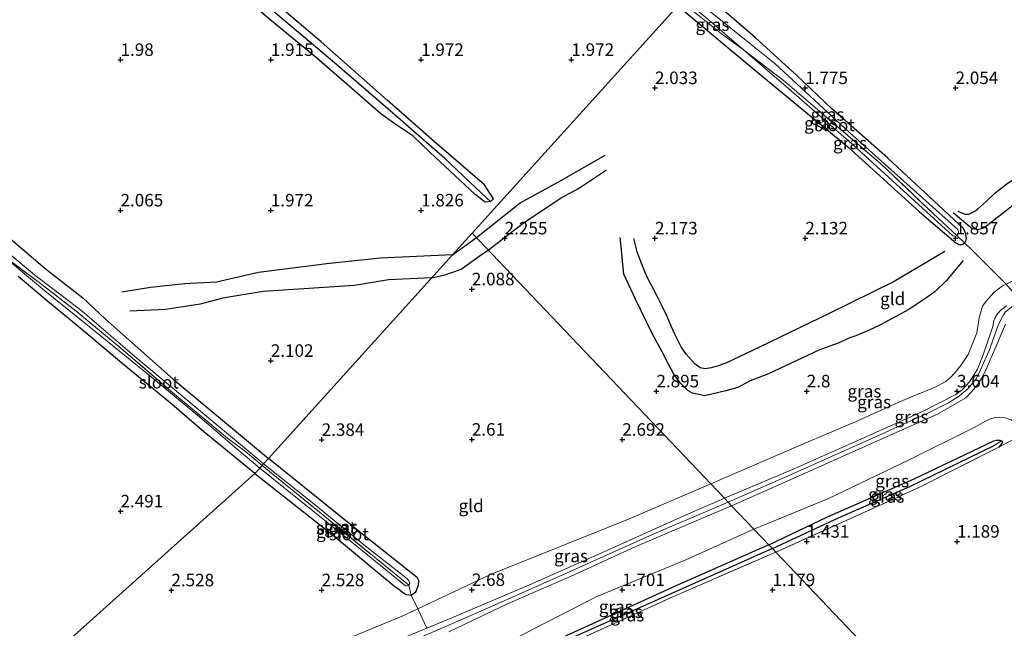
# Model space of a CAD drawing. Units: metres. Extents: x 129992 to 140008, y 437500 to 443752.
# Drawn here: x 130397 to 130593, y 442603 to 442724 of the extents above; entities that cross this region are included whole.
import ezdxf
from ezdxf.enums import TextEntityAlignment as Align

# ---------------------------------------------------------------- set-up
doc = ezdxf.new("R2010")
doc.units = ezdxf.units.M
doc.linetypes.add('IE-TERREINAFSCHEIDING', pattern=[10, 8, -2])
doc.layers.get('0').update_dxf_attribs({"lineweight": 25})
for name, color, linetype in [('B-ME-GW-GRONDWERKLIJN-L-B1', 10, 'Continuous'), ('B-ME-GW-HOOGTEPUNT-S-B1', 10, 'Continuous'), ('B-ME-GW-INSTEEKWATERGANG-L-B1', 10, 'Continuous'), ('B-ME-GW-WATERGANG-GREPPEL-L-B1', 10, 'Continuous'), ('B-ME-OG-BREUK-L-B1', 10, 'Continuous')]:
    doc.layers.add(name, color=color, linetype=linetype)
for name, color, linetype, lineweight in [('B-ME-GW-KRUINLIJN-L-B1', 93, 'Continuous', 18), ('B-ME-GW-TEENLIJN-L-B1', 93, 'Continuous', 18), ('B-ME-IE-GRASLAND-GV-B6', 93, 'Continuous', 18), ('B-ME-IE-GRONDWERKLIJN-GROND_INGERICHT-GV-B6', 253, 'Continuous', 18), ('B-ME-IE-HULPGEOMETRIE-L-B1', 53, 'Continuous', 18), ('B-ME-IE-TERREINAFSCHEIDING-RASTERHEKWERK-L-B1', 8, 'IE-TERREINAFSCHEIDING', 18), ('B-ME-OG-WATER-GV-B6', 153, 'Continuous', 18)]:
    doc.layers.add(name, color=color, linetype=linetype, lineweight=lineweight)
doc.styles.add('NLCS-ISO', font='NLCS-ISO.TTF')

# ---------------------------------------------------------------- blocks, each defined once
blk = doc.blocks.new('hoogtepunt')
for p, q in [((-0.5, 0), (0.5, 0)), ((0, 0.5), (0, -0.5))]:
    blk.add_line(p, q)

msp = doc.modelspace()

# ---------------------------------------------------------------- linework, layer by layer
at = {"layer": 'B-ME-GW-GRONDWERKLIJN-L-B1'}
for points in [[(130582.862, 442685.745, 2.198), (130586.626, 442682.577, 2.579), (130587.841, 442682.399, 2.751), (130588.951, 442682.709, 2.759), (130600.129, 442691.455, 2.755), (130612.828, 442698.367, 2.886), (130624.599, 442704.831, 2.886), (130638.284, 442712.382, 2.94), (130649.794, 442719.354, 2.87), (130656.467, 442723.347, 2.845), (130657.651, 442724.157, 2.845), (130658.577, 442725.105, 2.845), (130658.92, 442726.138, 2.845), (130658.207, 442727.113, 2.829), (130654.19, 442729.39, 2.653), (130647.713, 442733.114, 2.423), (130642.282, 442736.848, 2.48), (130636.979, 442741.26, 2.517)], [(130490.05, 442678.288, 2.158), (130496.984, 442683.641, 2.202), (130504.426, 442688.639, 2.136), (130508.069, 442690.577, 2.128), (130513.628, 442694.271, 2.001)], [(130584.808, 442676.169, 2.345), (130581.454, 442672.136, 2.505), (130579.177, 442669.944, 2.686), (130577.383, 442668.65, 2.743), (130574.001, 442666.382, 2.763), (130568.349, 442663.355, 2.768), (130565.947, 442662.203, 2.768), (130563.415, 442661.181, 2.768), (130562.227, 442660.726, 2.78), (130559.904, 442659.662, 2.821), (130555.991, 442658.313, 2.8), (130545.985, 442653.587, 2.829), (130542.337, 442652.188, 2.792), (130539.874, 442650.85, 2.78), (130537.455, 442650.195, 2.776), (130533.256, 442649.175, 2.751), (130530.789, 442649.734, 2.747), (130529.871, 442650.217, 2.714), (130528.37, 442651.783, 2.702), (130527.076, 442653.491, 2.702), (130526.077, 442655.341, 2.706), (130524.686, 442658.11, 2.727), (130522.726, 442661.607, 2.722), (130519.451, 442668.492, 2.653), (130517.101, 442673.439, 2.653), (130516.895, 442675.394, 2.546), (130516.635, 442678.34, 2.501), (130516.359, 442680.787, 2.325)], [(130478.744, 442672.727, 2.242), (130481.333, 442673.327, 2.191), (130482.773, 442673.768, 2.191), (130484.628, 442674.441, 2.187), (130488.191, 442677.051, 2.166), (130490.05, 442678.288, 2.158)], [(130478.744, 442672.727, 2.242), (130478.704, 442672.718, 2.243), (130470.132, 442672.312, 2.195), (130463.348, 442671.212, 2.199), (130445.072, 442669.975, 2.106), (130437.05, 442668.705, 1.988), (130432.53, 442667.504, 2.013), (130425.617, 442666.434, 2.158), (130418.461, 442666.056, 2.167)]]:
    msp.add_polyline3d(points, dxfattribs=at)
at = {"layer": 'B-ME-GW-INSTEEKWATERGANG-L-B1'}
msp.add_line((130490.496, 442687.983, 1.77), (130489.419, 442687.805, 1.79), dxfattribs=at)
for points in [[(130489.419, 442687.805, 1.79), (130487.414, 442689.395, 1.814), (130478.375, 442697.783, 1.855), (130474.952, 442701.075, 1.842), (130471.39, 442703.468, 1.834), (130468.578, 442705.486, 1.875), (130462.829, 442710.516, 1.907), (130455.325, 442716.954, 1.879), (130446.419, 442724.258, 1.847), (130437.818, 442731.647, 1.818), (130430.858, 442737.827, 1.794), (130423.834, 442743.679, 1.802), (130415.508, 442751.003, 1.741), (130405.833, 442759.498, 1.672), (130397.491, 442766.762, 1.68), (130388.851, 442773.99, 1.624), (130381.676, 442779.732, 1.612), (130374.617, 442785.795, 1.575), (130363.923, 442795.103, 1.563), (130353.716, 442803.993, 1.518), (130348.634, 442809.339, 1.51), (130347.348, 442810.762, 1.458), (130347.968, 442811.277, 1.462)], [(130490.496, 442687.983, 1.77), (130491.059, 442688.508, 1.826), (130489.263, 442691.284, 1.826), (130479.27, 442699.88, 1.851), (130469.857, 442708.19, 1.842), (130456.704, 442719.848, 1.83), (130450.175, 442725.353, 1.802), (130435.311, 442738.069, 1.741), (130423.866, 442748.095, 1.676), (130413.28, 442756.889, 1.636), (130401.228, 442767.408, 1.66), (130390.193, 442777.036, 1.551), (130378.555, 442786.796, 1.498), (130368.407, 442795.9, 1.522), (130358.25, 442804.732, 1.51), (130352.474, 442809.541, 1.527), (130350.115, 442811.229, 1.51), (130348.521, 442811.736, 1.466), (130347.968, 442811.277, 1.462)], [(130584.371, 442679.343, 2.058), (130584.793, 442679.478, 2.083), (130585.088, 442679.73, 2.083), (130585.248, 442679.868, 2.083), (130585.427, 442680.221, 2.087), (130585.492, 442680.651, 2.111), (130585.322, 442681.673, 2.132), (130584.924, 442682.61, 2.132), (130579.988, 442687.17, 2.017), (130569.811, 442696.642, 2.009), (130558.559, 442706.495, 2.029), (130551.535, 442713.162, 2.099), (130543.29, 442720.668, 2.087), (130531.463, 442730.967, 2.083)], [(130527.86, 442726.994, 2.015), (130542.717, 442714.667, 2.046), (130561.79, 442698.886, 2.025), (130576.084, 442685.912, 1.984), (130583.395, 442679.712, 2.038), (130583.948, 442679.402, 2.05), (130584.371, 442679.343, 2.058)], [(130393.781, 442681.258, 2.094), (130401.52, 442674.666, 2.134), (130409.087, 442668.765, 1.976), (130413.532, 442664.565, 2.037), (130418.984, 442659.789, 2.053), (130427.138, 442652.535, 1.948), (130439.365, 442642.338, 2.13), (130446.163, 442636.681, 2.231)], [(130443.458, 442633.695, 2.067), (130440.205, 442636.308, 2.142), (130433.228, 442641.997, 2.325), (130426.953, 442647.479, 2.179), (130416.865, 442655.721, 2.005), (130409.729, 442661.749, 2.037), (130402.044, 442668.09, 1.98), (130396.176, 442672.967, 1.851)], [(130546.023, 442619.457, 1.328), (130557.72, 442625.062, 1.439), (130575.044, 442632.604, 1.451), (130590.927, 442640.172, 1.488), (130591.447, 442640.317, 1.5), (130592.151, 442640.339, 1.504), (130592.481, 442640.202, 1.504)], [(130592.481, 442640.202, 1.504), (130592.688, 442639.859, 1.504), (130591.921, 442638.951, 1.431)], [(130474.667, 442609.399, 2.067), (130475.563, 442610.039, 2.01), (130476.08, 442611.382, 1.993), (130476.144, 442612.293, 1.989), (130475.929, 442612.866, 1.985), (130465.007, 442621.535, 1.919), (130446.163, 442636.681, 2.231)], [(130443.458, 442633.695, 2.067), (130458.778, 442621.544, 2.043), (130471.413, 442611.139, 2.055), (130472.127, 442610.632, 2.039), (130472.926, 442609.998, 2.051), (130473.654, 442609.528, 2.063), (130474.667, 442609.399, 2.067)], [(130546.023, 442619.457, 1.328), (130527.948, 442611.451, 1.34), (130506.47, 442601.669, 1.368), (130488.401, 442593.342, 1.484), (130488.169, 442592.73, 1.483)]]:
    msp.add_polyline3d(points, dxfattribs=at)
at = {"layer": 'B-ME-GW-KRUINLIJN-L-B1'}
for points in [[(130705.789, 442724.987, 3.723), (130686.28, 442715.158, 3.756), (130675.596, 442709.474, 3.748), (130661.946, 442702.645, 3.772), (130637.514, 442690.14, 3.768), (130622.893, 442682.617, 3.744), (130603.515, 442672.619, 3.719), (130596.343, 442668.007, 3.694), (130594.826, 442667.165, 3.854), (130593.305, 442665.942, 3.842), (130592.811, 442665.243, 3.826), (130591.869, 442663.394, 3.78), (130590.014, 442658.261, 3.735), (130588.36, 442654.501, 3.785), (130587.417, 442652.593, 3.78), (130585.829, 442650.612, 3.789), (130584.092, 442649.2, 3.785), (130581.884, 442647.799, 3.756), (130577.879, 442645.764, 3.756), (130566.623, 442640.64, 3.703), (130550.474, 442633.477, 3.694), (130537.91, 442627.984, 3.549)], [(130537.161, 442628.772, 3.638), (130550.768, 442634.476, 3.657), (130565.612, 442641.063, 3.698), (130576.852, 442646.121, 3.83), (130583.348, 442649.415, 3.809), (130584.648, 442650.394, 3.789), (130586.111, 442651.985, 3.735), (130587.678, 442654.498, 3.735), (130588.835, 442657.383, 3.715), (130589.86, 442660.46, 3.723), (130590.722, 442663.044, 3.739), (130590.958, 442664.177, 3.785), (130591.165, 442664.714, 3.78), (130591.701, 442665.552, 3.78), (130592.383, 442666.292, 3.78), (130593.458, 442667.169, 3.772)], [(130593.299, 442663.465, 3.928), (130591.394, 442659.102, 3.867), (130590.444, 442656.836, 3.821), (130589.406, 442654.454, 3.821), (130588.428, 442652.583, 3.813), (130587.603, 442651.322, 3.813), (130586.466, 442649.99, 3.813), (130585.342, 442648.763, 3.813), (130579.726, 442645.52, 3.748), (130567.897, 442640.241, 3.711), (130551.5, 442632.964, 3.715), (130538.614, 442627.245, 3.534)], [(130352.834, 442545.622, 3.7), (130359.981, 442548.587, 3.708), (130369.482, 442552.084, 3.761), (130383.626, 442558.198, 3.782), (130402.292, 442565.783, 3.687), (130422.767, 442574.759, 3.638), (130443.508, 442587.677, 3.704), (130449.705, 442591.152, 3.675), (130456.617, 442594.26, 3.683), (130463.801, 442597.076, 3.712), (130470.872, 442599.966, 3.7), (130477.782, 442602.809, 3.705), (130481.953, 442604.525, 3.708), (130498.251, 442611.435, 3.638), (130512.246, 442617.653, 3.605), (130528.941, 442625.161, 3.65), (130537.161, 442628.772, 3.638)], [(130353.558, 442544.841, 3.66), (130363.271, 442548.411, 3.675), (130376.993, 442554.084, 3.72), (130391.926, 442560.262, 3.72), (130406.138, 442566.267, 3.7), (130422.387, 442573.098, 3.634), (130425.05, 442574.675, 3.634), (130427.119, 442576.099, 3.634), (130430.575, 442578.224, 3.691), (130440.364, 442584.481, 3.691), (130444.37, 442587.095, 3.691), (130447.747, 442588.901, 3.691), (130453.964, 442591.789, 3.667), (130458.204, 442593.676, 3.658), (130464.149, 442595.839, 3.683), (130471.086, 442598.655, 3.724), (130478.275, 442601.721, 3.708), (130489.649, 442606.661, 3.663), (130508.286, 442614.964, 3.617), (130523.564, 442621.808, 3.617), (130537.91, 442627.984, 3.549)], [(130538.614, 442627.245, 3.534), (130534.665, 442625.544, 3.539), (130519.517, 442619.138, 3.547), (130507.19, 442613.462, 3.502), (130493.905, 442607.674, 3.63), (130482.135, 442602.111, 3.617)]]:
    msp.add_polyline3d(points, dxfattribs=at)
at = {"layer": 'B-ME-GW-TEENLIJN-L-B1'}
for points in [[(130534.452, 442631.62, 2.992), (130551.537, 442639.008, 3.096), (130563.916, 442644.247, 3.161), (130571.993, 442647.945, 3.19), (130575.301, 442649.326, 3.251), (130578.424, 442650.586, 3.321), (130580.015, 442651.286, 3.362), (130581.224, 442651.998, 3.362), (130582.241, 442652.798, 3.379), (130583.186, 442653.762, 3.395), (130584.387, 442655.247, 3.395), (130585.83, 442657.438, 3.325), (130587.543, 442661.775, 3.108), (130588.046, 442664.727, 3.018), (130588.699, 442667.048, 3.014), (130589.404, 442668.072, 3.014), (130590.971, 442669.827, 3.087), (130592.699, 442671.142, 3.067), (130593.401, 442671.442, 3.067)], [(130543.065, 442622.566, 1.843), (130557.788, 442628.641, 1.853), (130573.899, 442636.329, 1.812), (130586.997, 442642.839, 1.693), (130589.908, 442644.427, 1.722), (130591.212, 442644.867, 1.738), (130592.008, 442644.904, 1.775), (130593.233, 442644.764, 1.787)], [(130349.361, 442549.367, 2.62), (130356.127, 442551.849, 2.622), (130370.371, 442557.209, 2.721), (130381.139, 442562.403, 2.676), (130393.09, 442567.183, 2.692), (130406.446, 442572.722, 2.742), (130418.567, 442578.875, 2.742), (130429.206, 442584.554, 2.746), (130441.21, 442591.767, 2.812), (130455.435, 442598.009, 2.791), (130472.874, 442605.221, 2.853), (130475.958, 442606.669, 2.849), (130490.493, 442613.492, 2.828), (130518.019, 442624.595, 3.025), (130534.452, 442631.62, 2.992)], [(130463.496, 442588.51, 1.229), (130466.879, 442590.327, 1.348), (130471.063, 442592.01, 1.558), (130472.374, 442592.764, 1.841), (130473.257, 442592.487, 1.841), (130474.046, 442591.837, 1.833), (130475.132, 442590.55, 1.775), (130476.281, 442589.699, 1.69), (130476.848, 442589.279, 1.648), (130478.572, 442588.784, 1.553), (130480.081, 442589.016, 1.537), (130483.226, 442590.654, 1.512), (130484.033, 442591.226, 1.512), (130484.953, 442591.889, 1.499), (130486.814, 442594.028, 1.615), (130489.033, 442596.192, 1.763), (130490.577, 442597.671, 1.763), (130493.205, 442599.587, 1.763), (130501.622, 442603.924, 1.804), (130511.563, 442609.054, 1.862), (130529.489, 442616.459, 1.878), (130543.065, 442622.566, 1.843)]]:
    msp.add_polyline3d(points, dxfattribs=at)
at = {"layer": 'B-ME-GW-WATERGANG-GREPPEL-L-B1'}
for points in [[(130489.76, 442688.642, 1.652), (130481.384, 442696.537, 1.628), (130470.989, 442705.629, 1.616), (130459.328, 442715.67, 1.527), (130447.996, 442725.244, 1.437), (130435.733, 442735.821, 1.385), (130424.367, 442745.577, 1.381), (130412.191, 442756.093, 1.356), (130402.308, 442764.632, 1.348), (130389.518, 442775.579, 1.271), (130375.864, 442787.128, 1.227), (130362.093, 442799.039, 1.207), (130355.281, 442804.88, 1.17), (130350.416, 442808.927, 1.154)], [(130546.762, 442618.68, 0.978), (130560.067, 442624.897, 1.09), (130574.154, 442631.064, 1.066), (130590.869, 442639.231, 1.103)], [(130546.762, 442618.68, 0.978), (130520.211, 442606.89, 0.99), (130489.062, 442593.011, 0.986)]]:
    msp.add_polyline3d(points, dxfattribs=at)
at = {"layer": 'B-ME-IE-GRASLAND-GV-B6'}
for points in [[(130390.193, 442777.036, 1.551), (130401.228, 442767.408, 1.66), (130413.28, 442756.889, 1.636), (130423.866, 442748.095, 1.676), (130435.311, 442738.069, 1.741), (130450.175, 442725.353, 1.802), (130456.704, 442719.848, 1.83), (130469.857, 442708.19, 1.842), (130479.27, 442699.88, 1.851), (130489.263, 442691.284, 1.826), (130491.059, 442688.508, 1.826), (130490.496, 442687.983, 1.77), (130489.76, 442688.642, 1.652), (130481.384, 442696.537, 1.628), (130470.989, 442705.629, 1.616), (130459.328, 442715.67, 1.527), (130447.996, 442725.244, 1.437), (130435.733, 442735.821, 1.385), (130424.367, 442745.577, 1.381), (130412.191, 442756.093, 1.356), (130402.308, 442764.632, 1.348), (130389.518, 442775.579, 1.271)], [(130531.463, 442730.967, 2.083), (130543.29, 442720.668, 2.087), (130551.535, 442713.162, 2.099), (130558.559, 442706.495, 2.029), (130569.811, 442696.642, 2.009), (130579.988, 442687.17, 2.017), (130584.924, 442682.61, 2.132), (130585.322, 442681.673, 2.132), (130585.492, 442680.651, 2.111), (130585.427, 442680.221, 2.087), (130585.248, 442679.868, 2.083), (130585.088, 442679.73, 2.083), (130583.536, 442681.189, 1.714), (130583.652, 442681.265, 1.714), (130583.895, 442681.615, 1.714), (130583.909, 442681.972, 1.714), (130583.763, 442682.349, 1.714), (130562.207, 442701.686, 1.615), (130547.251, 442715.518, 1.431), (130530.035, 442729.416, 1.394), (130531.463, 442730.967, 2.083)], [(130528.61, 442727.821, 1.756), (130536.537, 442721.521, 1.578), (130540.962, 442718.251, 1.489), (130549.936, 442710.547, 1.525), (130563.074, 442699.052, 1.648), (130582.781, 442681.112, 1.714), (130583.285, 442681.025, 1.714), (130583.536, 442681.189, 1.714), (130585.088, 442679.73, 2.083), (130584.793, 442679.478, 2.083), (130584.371, 442679.343, 2.058), (130583.948, 442679.402, 2.05), (130583.395, 442679.712, 2.038), (130576.084, 442685.912, 1.984), (130561.79, 442698.886, 2.025), (130542.717, 442714.667, 2.046), (130527.86, 442726.994, 2.015), (130528.61, 442727.821, 1.756)], [(130529.025, 442728.28, 1.346), (130533.377, 442724.761, 1.459), (130540.962, 442718.251, 1.489), (130536.537, 442721.521, 1.578), (130528.61, 442727.821, 1.756), (130529.025, 442728.28, 1.346)], [(130447.996, 442725.244, 1.437), (130459.328, 442715.67, 1.527), (130470.989, 442705.629, 1.616), (130481.384, 442696.537, 1.628), (130489.76, 442688.642, 1.652), (130490.496, 442687.983, 1.77), (130489.419, 442687.805, 1.79), (130487.414, 442689.395, 1.814), (130478.375, 442697.783, 1.855), (130474.952, 442701.075, 1.842), (130471.39, 442703.468, 1.834), (130468.578, 442705.486, 1.875), (130462.829, 442710.516, 1.907), (130455.325, 442716.954, 1.879), (130446.419, 442724.258, 1.847)], [(130583.536, 442681.189, 1.714), (130583.285, 442681.025, 1.714), (130582.781, 442681.112, 1.714), (130563.074, 442699.052, 1.648), (130549.936, 442710.547, 1.525), (130540.962, 442718.251, 1.489), (130549.223, 442711.905, 1.529), (130568.405, 442695.459, 1.664), (130578.875, 442685.569, 1.701), (130583.536, 442681.189, 1.714)], [(130446.163, 442636.681, 2.231), (130445.194, 442635.611, 1.315), (130443.763, 442636.792, 1.275), (130430.69, 442647.748, 1.352), (130419.478, 442657.022, 1.271), (130408.946, 442666.102, 1.263), (130399.488, 442673.363, 1.292), (130388.095, 442682.762, 1.231)], [(130393.781, 442681.258, 2.094), (130401.52, 442674.666, 2.134), (130409.087, 442668.765, 1.976), (130413.532, 442664.565, 2.037), (130418.984, 442659.789, 2.053), (130427.138, 442652.535, 1.948), (130439.365, 442642.338, 2.13), (130446.163, 442636.681, 2.231)], [(130392.962, 442677.319, 1.283), (130401.516, 442670.12, 1.316), (130410.408, 442662.966, 1.332), (130422.409, 442653.219, 1.389), (130431.982, 442645.308, 1.478), (130439.855, 442638.586, 1.498), (130444.425, 442634.762, 1.532)], [(130444.425, 442634.762, 1.532), (130443.458, 442633.695, 2.067), (130440.205, 442636.308, 2.142), (130433.228, 442641.997, 2.325), (130426.953, 442647.479, 2.179), (130416.865, 442655.721, 2.005), (130409.729, 442661.749, 2.037), (130402.044, 442668.09, 1.98), (130396.176, 442672.967, 1.851)], [(130534.452, 442631.62, 2.992), (130551.537, 442639.008, 3.096), (130563.916, 442644.247, 3.161), (130571.993, 442647.945, 3.19), (130575.301, 442649.326, 3.251), (130578.424, 442650.586, 3.321), (130580.015, 442651.286, 3.362), (130581.224, 442651.998, 3.362), (130582.241, 442652.798, 3.379), (130583.186, 442653.762, 3.395), (130584.387, 442655.247, 3.395), (130585.83, 442657.438, 3.325), (130587.543, 442661.775, 3.108), (130588.046, 442664.727, 3.018), (130588.699, 442667.048, 3.014), (130589.404, 442668.072, 3.014), (130590.971, 442669.827, 3.087), (130592.699, 442671.142, 3.067), (130593.401, 442671.442, 3.067)], [(130593.458, 442667.169, 3.772), (130592.383, 442666.292, 3.78), (130591.701, 442665.552, 3.78), (130591.165, 442664.714, 3.78), (130590.958, 442664.177, 3.785), (130590.722, 442663.044, 3.739), (130589.86, 442660.46, 3.723), (130588.835, 442657.383, 3.715), (130587.678, 442654.498, 3.735), (130586.111, 442651.985, 3.735), (130584.648, 442650.394, 3.789), (130583.348, 442649.415, 3.809), (130576.852, 442646.121, 3.83), (130565.612, 442641.063, 3.698), (130550.768, 442634.476, 3.657), (130537.161, 442628.772, 3.638), (130534.452, 442631.62, 2.992)], [(130537.161, 442628.772, 3.638), (130550.768, 442634.476, 3.657), (130565.612, 442641.063, 3.698), (130576.852, 442646.121, 3.83), (130583.348, 442649.415, 3.809), (130584.648, 442650.394, 3.789), (130586.111, 442651.985, 3.735), (130587.678, 442654.498, 3.735), (130588.835, 442657.383, 3.715), (130589.86, 442660.46, 3.723), (130590.722, 442663.044, 3.739), (130590.958, 442664.177, 3.785), (130591.165, 442664.714, 3.78), (130591.701, 442665.552, 3.78), (130592.383, 442666.292, 3.78), (130593.458, 442667.169, 3.772)], [(130593.299, 442663.465, 3.928), (130591.394, 442659.102, 3.867), (130590.444, 442656.836, 3.821), (130589.406, 442654.454, 3.821), (130588.428, 442652.583, 3.813), (130587.603, 442651.322, 3.813), (130586.466, 442649.99, 3.813), (130585.342, 442648.763, 3.813), (130579.726, 442645.52, 3.748), (130567.897, 442640.241, 3.711), (130551.5, 442632.964, 3.715), (130538.614, 442627.245, 3.534), (130537.161, 442628.772, 3.638)], [(130538.614, 442627.245, 3.534), (130551.5, 442632.964, 3.715), (130567.897, 442640.241, 3.711), (130579.726, 442645.52, 3.748), (130585.342, 442648.763, 3.813), (130586.466, 442649.99, 3.813), (130587.603, 442651.322, 3.813), (130588.428, 442652.583, 3.813), (130589.406, 442654.454, 3.821), (130590.444, 442656.836, 3.821), (130591.394, 442659.102, 3.867), (130593.299, 442663.465, 3.928)], [(130593.233, 442644.764, 1.787), (130592.008, 442644.904, 1.775), (130591.212, 442644.867, 1.738), (130589.908, 442644.427, 1.722), (130586.997, 442642.839, 1.693), (130573.899, 442636.329, 1.812), (130557.788, 442628.641, 1.853), (130543.065, 442622.566, 1.843), (130538.614, 442627.245, 3.534)], [(130543.065, 442622.566, 1.843), (130557.788, 442628.641, 1.853), (130573.899, 442636.329, 1.812), (130586.997, 442642.839, 1.693), (130589.908, 442644.427, 1.722), (130591.212, 442644.867, 1.738), (130592.008, 442644.904, 1.775), (130593.233, 442644.764, 1.787), (130594.413, 442644.362, 1.787), (130595.891, 442643.257, 1.804), (130596.735, 442642.823, 1.812), (130597.404, 442642.453, 1.824), (130598.266, 442642.317, 1.75), (130597.238, 442641.712, 1.722), (130591.921, 442638.951, 1.431), (130592.688, 442639.859, 1.504), (130592.481, 442640.202, 1.504), (130592.151, 442640.339, 1.504), (130591.447, 442640.317, 1.5), (130590.927, 442640.172, 1.488), (130575.044, 442632.604, 1.451), (130557.72, 442625.062, 1.439), (130546.023, 442619.457, 1.328), (130543.065, 442622.566, 1.843)], [(130546.023, 442619.457, 1.328), (130557.72, 442625.062, 1.439), (130575.044, 442632.604, 1.451), (130590.927, 442640.172, 1.488), (130591.447, 442640.317, 1.5), (130592.151, 442640.339, 1.504), (130592.481, 442640.202, 1.504), (130590.869, 442639.231, 1.103), (130574.154, 442631.064, 1.066), (130560.067, 442624.897, 1.09), (130546.762, 442618.68, 0.978), (130546.023, 442619.457, 1.328)], [(130546.762, 442618.68, 0.978), (130560.067, 442624.897, 1.09), (130574.154, 442631.064, 1.066), (130590.869, 442639.231, 1.103), (130592.481, 442640.202, 1.504), (130592.688, 442639.859, 1.504), (130591.921, 442638.951, 1.431), (130576.012, 442630.887, 1.414), (130559.994, 442623.614, 1.357), (130547.423, 442617.985, 1.4), (130546.762, 442618.68, 0.978)], [(130445.194, 442635.611, 1.315), (130446.163, 442636.681, 2.231), (130465.007, 442621.535, 1.919), (130475.929, 442612.866, 1.985), (130476.144, 442612.293, 1.989), (130476.08, 442611.382, 1.993), (130475.563, 442610.039, 2.01), (130474.667, 442609.399, 2.067), (130474.169, 442611.417, 1.426), (130474.274, 442611.504, 1.426), (130474.37, 442611.754, 1.426), (130474.165, 442612.355, 1.422), (130473.71, 442612.785, 1.414), (130465.803, 442618.986, 1.241), (130454.577, 442628.139, 1.418), (130445.194, 442635.611, 1.315)], [(130443.458, 442633.695, 2.067), (130444.425, 442634.762, 1.532), (130463.503, 442619.382, 1.278), (130473.509, 442611.228, 1.426), (130473.941, 442611.227, 1.426), (130474.169, 442611.417, 1.426), (130474.667, 442609.399, 2.067), (130473.654, 442609.528, 2.063), (130472.926, 442609.998, 2.051), (130472.127, 442610.632, 2.039), (130471.413, 442611.139, 2.055), (130458.778, 442621.544, 2.043), (130443.458, 442633.695, 2.067)], [(130534.452, 442631.62, 2.992), (130537.161, 442628.772, 3.638), (130528.941, 442625.161, 3.65), (130512.246, 442617.653, 3.605), (130498.251, 442611.435, 3.638), (130481.953, 442604.525, 3.708), (130477.782, 442602.809, 3.705), (130475.958, 442606.669, 2.849), (130490.493, 442613.492, 2.828), (130518.019, 442624.595, 3.025), (130534.452, 442631.62, 2.992)], [(130470.872, 442599.966, 3.7), (130477.782, 442602.809, 3.705), (130481.953, 442604.525, 3.708), (130498.251, 442611.435, 3.638), (130512.246, 442617.653, 3.605), (130528.941, 442625.161, 3.65), (130537.161, 442628.772, 3.638), (130538.614, 442627.245, 3.534)], [(130482.135, 442602.111, 3.617), (130493.905, 442607.674, 3.63), (130507.19, 442613.462, 3.502), (130519.517, 442619.138, 3.547), (130534.665, 442625.544, 3.539), (130538.614, 442627.245, 3.534), (130543.065, 442622.566, 1.843), (130529.489, 442616.459, 1.878), (130511.563, 442609.054, 1.862), (130501.622, 442603.924, 1.804), (130493.205, 442599.587, 1.763)], [(130538.614, 442627.245, 3.534), (130534.665, 442625.544, 3.539), (130519.517, 442619.138, 3.547), (130507.19, 442613.462, 3.502), (130493.905, 442607.674, 3.63), (130482.135, 442602.111, 3.617)], [(130543.065, 442622.566, 1.843), (130546.023, 442619.457, 1.328), (130527.948, 442611.451, 1.34), (130506.47, 442601.669, 1.368), (130488.401, 442593.342, 1.484), (130488.169, 442592.73, 1.483), (130488.401, 442592.349, 1.484), (130488.61, 442592.147, 1.484), (130486.176, 442591.61, 1.541), (130484.953, 442591.889, 1.499), (130486.814, 442594.028, 1.615), (130489.033, 442596.192, 1.763), (130490.577, 442597.671, 1.763), (130493.205, 442599.587, 1.763), (130501.622, 442603.924, 1.804), (130511.563, 442609.054, 1.862), (130529.489, 442616.459, 1.878), (130543.065, 442622.566, 1.843)], [(130546.023, 442619.457, 1.328), (130546.762, 442618.68, 0.978), (130520.211, 442606.89, 0.99), (130489.062, 442593.011, 0.986), (130488.169, 442592.73, 1.483), (130488.401, 442593.342, 1.484), (130506.47, 442601.669, 1.368), (130527.948, 442611.451, 1.34), (130546.023, 442619.457, 1.328)], [(130546.762, 442618.68, 0.978), (130547.423, 442617.985, 1.4), (130526.429, 442608.862, 1.373), (130504.621, 442598.971, 1.41), (130488.61, 442592.147, 1.484), (130488.401, 442592.349, 1.484), (130488.169, 442592.73, 1.483), (130489.062, 442593.011, 0.986), (130520.211, 442606.89, 0.99), (130546.762, 442618.68, 0.978)], [(130455.435, 442598.009, 2.791), (130472.874, 442605.221, 2.853), (130475.958, 442606.669, 2.849), (130477.782, 442602.809, 3.705), (130470.872, 442599.966, 3.7)]]:
    msp.add_polyline3d(points, dxfattribs=at)
at = {"layer": 'B-ME-IE-GRONDWERKLIJN-GROND_INGERICHT-GV-B6'}
for points in [[(130702.466, 442726.33, 3.526), (130691.542, 442720.932, 3.321), (130682.632, 442716.236, 3.26), (130665.086, 442707.302, 3.161), (130645.432, 442697.323, 3.149), (130630.553, 442690.021, 3.124), (130619.023, 442684.146, 3.215), (130607.557, 442678.565, 3.161), (130595.637, 442672.517, 3.067), (130593.542, 442671.502, 3.067), (130593.401, 442671.442, 3.067), (130586.722, 442678.194, 2.423), (130585.088, 442679.73, 2.083), (130585.248, 442679.868, 2.083), (130585.427, 442680.221, 2.087), (130585.492, 442680.651, 2.111), (130585.322, 442681.673, 2.132), (130584.924, 442682.61, 2.132), (130579.988, 442687.17, 2.017), (130569.811, 442696.642, 2.009), (130558.559, 442706.495, 2.029), (130551.535, 442713.162, 2.099), (130543.29, 442720.668, 2.087), (130531.463, 442730.967, 2.083)], [(130527.86, 442726.994, 2.015), (130486.829, 442681.673, 1.845), (130482.896, 442677.321, 1.882), (130446.163, 442636.681, 2.231), (130439.365, 442642.338, 2.13), (130427.138, 442652.535, 1.948), (130418.984, 442659.789, 2.053), (130413.532, 442664.565, 2.037), (130409.087, 442668.765, 1.976), (130401.52, 442674.666, 2.134), (130393.781, 442681.258, 2.094)], [(130486.829, 442681.673, 1.845), (130527.86, 442726.994, 2.015), (130542.717, 442714.667, 2.046), (130561.79, 442698.886, 2.025), (130576.084, 442685.912, 1.984), (130583.395, 442679.712, 2.038), (130583.948, 442679.402, 2.05), (130584.371, 442679.343, 2.058), (130584.793, 442679.478, 2.083), (130585.088, 442679.73, 2.083), (130586.722, 442678.194, 2.423), (130593.401, 442671.442, 3.067), (130592.699, 442671.142, 3.067), (130590.971, 442669.827, 3.087), (130589.404, 442668.072, 3.014), (130588.699, 442667.048, 3.014), (130588.046, 442664.727, 3.018), (130587.543, 442661.775, 3.108), (130585.83, 442657.438, 3.325), (130584.387, 442655.247, 3.395), (130583.186, 442653.762, 3.395), (130582.241, 442652.798, 3.379), (130581.224, 442651.998, 3.362), (130580.015, 442651.286, 3.362), (130578.424, 442650.586, 3.321), (130575.301, 442649.326, 3.251), (130571.993, 442647.945, 3.19), (130563.916, 442644.247, 3.161), (130551.537, 442639.008, 3.096), (130534.452, 442631.62, 2.992), (130486.829, 442681.673, 1.845)], [(130446.419, 442724.258, 1.847), (130455.325, 442716.954, 1.879), (130462.829, 442710.516, 1.907), (130468.578, 442705.486, 1.875), (130471.39, 442703.468, 1.834), (130474.952, 442701.075, 1.842), (130478.375, 442697.783, 1.855), (130487.414, 442689.395, 1.814), (130489.419, 442687.805, 1.79), (130490.496, 442687.983, 1.77), (130491.059, 442688.508, 1.826), (130489.263, 442691.284, 1.826), (130479.27, 442699.88, 1.851), (130469.857, 442708.19, 1.842), (130456.704, 442719.848, 1.83), (130450.175, 442725.353, 1.802)], [(130547.423, 442617.985, 1.4), (130559.994, 442623.614, 1.357), (130576.012, 442630.887, 1.414), (130591.921, 442638.951, 1.431), (130597.238, 442641.712, 1.722), (130598.266, 442642.317, 1.75), (130599.309, 442642.153, 1.8), (130606.35, 442645.732, 1.701), (130609.424, 442647.699, 1.783), (130610.329, 442648.362, 1.783), (130611.605, 442649.365, 1.783), (130613.94, 442651.516, 1.771), (130617.307, 442653.434, 1.804), (130623.715, 442657.376, 1.82), (130635.918, 442663.942, 1.82), (130650.965, 442672.7, 1.82), (130663.504, 442679.667, 1.935), (130673.957, 442685.657, 2.029), (130685.733, 442692.519, 2.042), (130696.898, 442698.849, 2.025), (130708.438, 442705.411, 2.021)], [(130534.452, 442631.62, 2.992), (130518.019, 442624.595, 3.025), (130490.493, 442613.492, 2.828), (130475.958, 442606.669, 2.849), (130474.667, 442609.399, 2.067), (130475.563, 442610.039, 2.01), (130476.08, 442611.382, 1.993), (130476.144, 442612.293, 1.989), (130475.929, 442612.866, 1.985), (130465.007, 442621.535, 1.919), (130446.163, 442636.681, 2.231), (130482.896, 442677.321, 1.882), (130486.829, 442681.673, 1.845), (130534.452, 442631.62, 2.992)], [(130396.176, 442672.967, 1.851), (130402.044, 442668.09, 1.98), (130409.729, 442661.749, 2.037), (130416.865, 442655.721, 2.005), (130426.953, 442647.479, 2.179), (130433.228, 442641.997, 2.325), (130440.205, 442636.308, 2.142), (130443.458, 442633.695, 2.067), (130349.361, 442549.367, 2.62)], [(130349.361, 442549.367, 2.62), (130443.458, 442633.695, 2.067), (130458.778, 442621.544, 2.043), (130471.413, 442611.139, 2.055), (130472.127, 442610.632, 2.039), (130472.926, 442609.998, 2.051), (130473.654, 442609.528, 2.063), (130474.667, 442609.399, 2.067), (130475.958, 442606.669, 2.849), (130472.874, 442605.221, 2.853), (130455.435, 442598.009, 2.791), (130441.21, 442591.767, 2.812), (130429.206, 442584.554, 2.746), (130418.567, 442578.875, 2.742), (130406.446, 442572.722, 2.742), (130393.09, 442567.183, 2.692), (130381.139, 442562.403, 2.676), (130370.371, 442557.209, 2.721), (130356.127, 442551.849, 2.622), (130349.361, 442549.367, 2.62)], [(130504.621, 442598.971, 1.41), (130526.429, 442608.862, 1.373), (130547.423, 442617.985, 1.4), (130609.578, 442552.659, 2.987)], [(130609.578, 442552.659, 2.987), (130547.423, 442617.985, 1.4)]]:
    msp.add_polyline3d(points, dxfattribs=at)
at = {"layer": 'B-ME-IE-HULPGEOMETRIE-L-B1'}
for p, q in [((130490.496, 442687.983, 1.77), (130489.76, 442688.642, 1.652)), ((130590.869, 442639.231, 1.103), (130592.481, 442640.202, 1.504))]:
    msp.add_line(p, q, dxfattribs=at)
for points in [[(130609.578, 442552.659, 2.987), (130547.423, 442617.985, 1.4), (130546.762, 442618.68, 0.978), (130546.023, 442619.457, 1.328), (130543.065, 442622.566, 1.843), (130538.614, 442627.245, 3.534), (130537.161, 442628.772, 3.638), (130534.452, 442631.62, 2.992), (130486.829, 442681.673, 1.845), (130527.86, 442726.994, 2.015), (130528.61, 442727.821, 1.756), (130529.025, 442728.28, 1.346), (130530.035, 442729.416, 1.394), (130531.463, 442730.967, 2.083), (130552.318, 442753.959, 1.86), (130553.274, 442755.013, 1.598), (130554.17, 442756, 1.854), (130604.208, 442811.163, 2.239), (130643.156, 442854.101, 2.034), (130677.751, 442892.2, 1.863), (130678.104, 442892.522, 1.208), (130678.505, 442892.961, 1.185), (130678.867, 442893.417, 1.75), (130725.955, 442945.341, 2.185)], [(130486.829, 442681.673, 1.845), (130482.896, 442677.321, 1.882), (130446.163, 442636.681, 2.231), (130445.194, 442635.611, 1.315), (130444.892, 442635.277, 1.472), (130444.425, 442634.762, 1.532), (130443.458, 442633.695, 2.067), (130349.361, 442549.367, 2.62)]]:
    msp.add_polyline3d(points, dxfattribs=at)
at = {"layer": 'B-ME-IE-TERREINAFSCHEIDING-RASTERHEKWERK-L-B1'}
for points in [[(130444.892, 442635.277, 1.472), (130441.572, 442638.071, 1.393), (130437.977, 442640.733, 1.49), (130426.187, 442650.531, 1.437), (130416.718, 442658.677, 1.263), (130407.791, 442666.063, 1.296), (130400.674, 442671.613, 1.259), (130392.962, 442677.319, 1.283), (130385.317, 442683.753, 1.255), (130377.681, 442690.265, 1.288), (130370.195, 442696.258, 1.271), (130359.676, 442704.729, 1.283), (130351.794, 442711.269, 1.255), (130344.885, 442716.764, 1.251), (130338.801, 442721.763, 1.154), (130331.363, 442727.913, 1.186), (130323.029, 442734.389, 1.146), (130315.112, 442741.218, 1.117), (130306.518, 442748.519, 1.057), (130300.529, 442752.927, 1.069), (130299.157, 442754.206, 1.725)], [(130528.61, 442727.821, 1.756), (130536.537, 442721.521, 1.578), (130540.962, 442718.251, 1.489), (130549.223, 442711.905, 1.529), (130568.405, 442695.459, 1.664), (130578.875, 442685.569, 1.701), (130583.536, 442681.189, 1.714), (130585.088, 442679.73, 2.083), (130586.722, 442678.194, 2.423), (130593.401, 442671.442, 3.067), (130595.795, 442668.667, 3.766), (130596.343, 442668.007, 3.694), (130596.971, 442667.382, 3.836), (130600.664, 442662.795, 3.124), (130603.806, 442658.812, 2.742), (130605.786, 442656.303, 2.501), (130607.833, 442653.427, 2.193), (130610.419, 442649.793, 1.804)], [(130607.374, 442647.682, 2.005), (130598.266, 442642.317, 1.75), (130597.238, 442641.712, 1.722), (130591.921, 442638.951, 1.431)], [(130591.921, 442638.951, 1.431), (130576.012, 442630.887, 1.414), (130559.994, 442623.614, 1.357), (130547.423, 442617.985, 1.4)], [(130477.782, 442602.809, 3.705), (130475.958, 442606.669, 2.849), (130474.667, 442609.399, 2.067), (130474.169, 442611.417, 1.426), (130458.131, 442624.498, 1.352), (130444.892, 442635.277, 1.472)], [(130488.61, 442592.147, 1.484), (130504.621, 442598.971, 1.41), (130526.429, 442608.862, 1.373), (130547.423, 442617.985, 1.4)]]:
    msp.add_polyline3d(points, dxfattribs=at)
at = {"layer": 'B-ME-OG-BREUK-L-B1'}
msp.add_line((130482.896, 442677.321, 1.886), (130487.673, 442680.786, 1.871), dxfattribs=at)
for points in [[(130583.761, 442686.025, 2.333), (130585.136, 442685.469, 2.333), (130585.996, 442685.405, 2.333), (130587.275, 442686.11, 2.333), (130587.724, 442686.431, 2.333), (130589.523, 442688.027, 2.275), (130591.226, 442689.723, 2.189), (130593.848, 442691.693, 2.144), (130599.34, 442695.063, 2.136), (130606.151, 442698.563, 2.177), (130612.281, 442701.428, 2.267), (130622.459, 442707.295, 2.263), (130631.365, 442712.64, 2.214), (130640.98, 442718.246, 2.136), (130650.763, 442723.596, 2.12), (130654.044, 442725.497, 2.124)], [(130487.673, 442680.786, 1.871), (130496.395, 442687.718, 1.869), (130504.352, 442692.003, 1.869), (130513.382, 442697.183, 1.849)], [(130581.155, 442677.96, 2.169), (130571.041, 442672.031, 2.185), (130558.067, 442665.624, 2.234), (130544.18, 442658.882, 2.3), (130537.469, 442655.668, 2.284), (130535.743, 442655.08, 2.271), (130534.528, 442654.752, 2.267), (130533.299, 442654.569, 2.267), (130532.342, 442654.747, 2.267), (130531.323, 442655.492, 2.275), (130529.513, 442657.529, 2.275), (130528.518, 442658.967, 2.28), (130527.338, 442661.33, 2.284), (130526.561, 442663.08, 2.255), (130525.766, 442665.029, 2.255), (130524.732, 442667.089, 2.259), (130523.844, 442668.96, 2.263), (130522.735, 442670.994, 2.263), (130522.183, 442672.084, 2.263), (130521.385, 442673.792, 2.267), (130520.798, 442675.155, 2.267), (130520.195, 442676.652, 2.267), (130519.775, 442677.915, 2.28), (130519.108, 442680.593, 2.271)], [(130482.896, 442677.321, 1.886), (130468.536, 442676.67, 1.754), (130458.341, 442675.6, 1.726), (130444.174, 442673.802, 1.782), (130435.818, 442671.89, 1.746), (130429.405, 442671.501, 1.726), (130422.599, 442670.787, 1.892), (130416.904, 442669.88, 1.908)]]:
    msp.add_polyline3d(points, dxfattribs=at)
at = {"layer": 'B-ME-OG-WATER-GV-B6'}
for points in [[(130530.035, 442729.416, 1.394), (130547.251, 442715.518, 1.431), (130562.207, 442701.686, 1.615), (130583.763, 442682.349, 1.714), (130583.909, 442681.972, 1.714), (130583.895, 442681.615, 1.714), (130583.652, 442681.265, 1.714), (130583.536, 442681.189, 1.714), (130578.875, 442685.569, 1.701), (130568.405, 442695.459, 1.664), (130549.223, 442711.905, 1.529), (130540.962, 442718.251, 1.489), (130533.377, 442724.761, 1.459), (130529.025, 442728.28, 1.346), (130530.035, 442729.416, 1.394)], [(130388.095, 442682.762, 1.231), (130399.488, 442673.363, 1.292), (130408.946, 442666.102, 1.263), (130419.478, 442657.022, 1.271), (130430.69, 442647.748, 1.352), (130443.763, 442636.792, 1.275), (130445.194, 442635.611, 1.315)], [(130444.892, 442635.277, 1.472), (130444.425, 442634.762, 1.532), (130439.855, 442638.586, 1.498), (130431.982, 442645.308, 1.478), (130422.409, 442653.219, 1.389), (130410.408, 442662.966, 1.332), (130401.516, 442670.12, 1.316), (130392.962, 442677.319, 1.283), (130400.674, 442671.613, 1.259), (130407.791, 442666.063, 1.296), (130416.718, 442658.677, 1.263), (130426.187, 442650.531, 1.437), (130437.977, 442640.733, 1.49), (130441.572, 442638.071, 1.393), (130444.892, 442635.277, 1.472)], [(130445.194, 442635.611, 1.315), (130444.892, 442635.277, 1.472), (130441.572, 442638.071, 1.393), (130437.977, 442640.733, 1.49), (130426.187, 442650.531, 1.437), (130416.718, 442658.677, 1.263), (130407.791, 442666.063, 1.296), (130400.674, 442671.613, 1.259), (130392.962, 442677.319, 1.283)], [(130444.425, 442634.762, 1.532), (130444.892, 442635.277, 1.472), (130458.131, 442624.498, 1.352), (130474.169, 442611.417, 1.426), (130473.941, 442611.227, 1.426), (130473.509, 442611.228, 1.426), (130463.503, 442619.382, 1.278), (130444.425, 442634.762, 1.532)], [(130444.892, 442635.277, 1.472), (130445.194, 442635.611, 1.315), (130454.577, 442628.139, 1.418), (130465.803, 442618.986, 1.241), (130473.71, 442612.785, 1.414), (130474.165, 442612.355, 1.422), (130474.37, 442611.754, 1.426), (130474.274, 442611.504, 1.426), (130474.169, 442611.417, 1.426), (130458.131, 442624.498, 1.352), (130444.892, 442635.277, 1.472)]]:
    msp.add_polyline3d(points, dxfattribs=at)

# ---------------------------------------------------------------- block references
at = {"layer": 'B-ME-GW-HOOGTEPUNT-S-B1', "rotation": 90}
for p in [(130416.634, 442716.244, 1.98), (130416.634, 442716.244, 1.98), (130446.634, 442716.245, 1.915), (130446.634, 442716.245, 1.915), (130476.634, 442716.247, 1.972), (130476.634, 442716.247, 1.972), (130506.634, 442716.249, 1.972), (130506.634, 442716.249, 1.972), (130523.314, 442710.621, 2.033), (130523.314, 442710.621, 2.033), (130553.315, 442710.622, 1.775), (130553.315, 442710.622, 1.775), (130583.316, 442710.623, 2.054), (130583.316, 442710.623, 2.054), (130416.633, 442686.2, 2.065), (130416.633, 442686.2, 2.065), (130446.633, 442686.196, 1.972), (130446.633, 442686.196, 1.972), (130476.633, 442686.193, 1.826), (130476.633, 442686.193, 1.826), (130493.314, 442680.619, 2.255), (130493.314, 442680.619, 2.255), (130523.315, 442680.62, 2.173), (130523.315, 442680.62, 2.173), (130553.316, 442680.621, 2.132), (130553.316, 442680.621, 2.132), (130583.317, 442680.622, 1.857), (130583.317, 442680.622, 1.857), (130486.761, 442670.456, 2.088), (130486.761, 442670.456, 2.088), (130446.632, 442656.182, 2.102), (130446.632, 442656.182, 2.102), (130523.603, 442650.09, 2.895), (130523.603, 442650.09, 2.895), (130553.601, 442650.088, 2.8), (130553.601, 442650.088, 2.8), (130583.604, 442650.086, 3.604), (130583.604, 442650.086, 3.604), (130456.781, 442640.403, 2.384), (130456.781, 442640.403, 2.384), (130486.76, 442640.457, 2.61), (130486.76, 442640.457, 2.61), (130516.776, 442640.433, 2.692), (130516.776, 442640.433, 2.692), (130416.63, 442626.137, 2.491), (130416.63, 442626.137, 2.491), (130553.602, 442620.093, 1.431), (130553.602, 442620.093, 1.431), (130583.603, 442620.094, 1.189), (130583.603, 442620.094, 1.189), (130426.784, 442610.379, 2.528), (130426.784, 442610.379, 2.528), (130456.78, 442610.404, 2.528), (130456.78, 442610.404, 2.528), (130486.759, 442610.453, 2.68), (130486.759, 442610.453, 2.68), (130516.775, 442610.434, 1.701), (130516.775, 442610.434, 1.701), (130546.776, 442610.43, 1.179), (130546.776, 442610.43, 1.179)]:
    msp.add_blockref('hoogtepunt', p, dxfattribs=at)

# ---------------------------------------------------------------- texts
at = {"layer": 'B-ME-GW-HOOGTEPUNT-S-B1', "ltscale": 0.2, "style": 'NLCS-ISO'}
for s, p in [('1.98', (130416.634, 442716.244, 1.98)), ('1.98', (130416.634, 442716.244, 1.98)), ('1.915', (130446.634, 442716.245, 1.915)), ('1.915', (130446.634, 442716.245, 1.915)), ('1.972', (130476.634, 442716.247, 1.972)), ('1.972', (130476.634, 442716.247, 1.972)), ('1.972', (130506.634, 442716.249, 1.972)), ('1.972', (130506.634, 442716.249, 1.972)), ('2.033', (130523.314, 442710.621, 2.033)), ('2.033', (130523.314, 442710.621, 2.033)), ('1.775', (130553.315, 442710.622, 1.775)), ('1.775', (130553.315, 442710.622, 1.775)), ('2.054', (130583.316, 442710.623, 2.054)), ('2.054', (130583.316, 442710.623, 2.054)), ('2.065', (130416.633, 442686.2, 2.065)), ('2.065', (130416.633, 442686.2, 2.065)), ('1.972', (130446.633, 442686.196, 1.972)), ('1.972', (130446.633, 442686.196, 1.972)), ('1.826', (130476.633, 442686.193, 1.826)), ('1.826', (130476.633, 442686.193, 1.826)), ('2.255', (130493.314, 442680.619, 2.255)), ('2.255', (130493.314, 442680.619, 2.255)), ('2.173', (130523.315, 442680.62, 2.173)), ('2.173', (130523.315, 442680.62, 2.173)), ('2.132', (130553.316, 442680.621, 2.132)), ('2.132', (130553.316, 442680.621, 2.132)), ('1.857', (130583.317, 442680.622, 1.857)), ('1.857', (130583.317, 442680.622, 1.857)), ('2.088', (130486.761, 442670.456, 2.088)), ('2.088', (130486.761, 442670.456, 2.088)), ('2.102', (130446.632, 442656.182, 2.102)), ('2.102', (130446.632, 442656.182, 2.102)), ('2.895', (130523.603, 442650.09, 2.895)), ('2.895', (130523.603, 442650.09, 2.895)), ('2.8', (130553.601, 442650.088, 2.8)), ('2.8', (130553.601, 442650.088, 2.8)), ('3.604', (130583.604, 442650.086, 3.604)), ('3.604', (130583.604, 442650.086, 3.604)), ('2.384', (130456.781, 442640.403, 2.384)), ('2.384', (130456.781, 442640.403, 2.384)), ('2.61', (130486.76, 442640.457, 2.61)), ('2.61', (130486.76, 442640.457, 2.61)), ('2.692', (130516.776, 442640.433, 2.692)), ('2.692', (130516.776, 442640.433, 2.692)), ('2.491', (130416.63, 442626.137, 2.491)), ('2.491', (130416.63, 442626.137, 2.491)), ('1.431', (130553.602, 442620.093, 1.431)), ('1.431', (130553.602, 442620.093, 1.431)), ('1.189', (130583.603, 442620.094, 1.189)), ('1.189', (130583.603, 442620.094, 1.189)), ('2.528', (130426.784, 442610.379, 2.528)), ('2.528', (130426.784, 442610.379, 2.528)), ('2.528', (130456.78, 442610.404, 2.528)), ('2.528', (130456.78, 442610.404, 2.528)), ('2.68', (130486.759, 442610.453, 2.68)), ('2.68', (130486.759, 442610.453, 2.68)), ('1.701', (130516.775, 442610.434, 1.701)), ('1.701', (130516.775, 442610.434, 1.701)), ('1.179', (130546.776, 442610.43, 1.179)), ('1.179', (130546.776, 442610.43, 1.179))]:
    msp.add_text(s, height=2.5, dxfattribs=at).set_placement(p, align=Align.BOTTOM_LEFT)
at = {"layer": 'B-ME-IE-GRASLAND-GV-B6', "ltscale": 0.2, "style": 'NLCS-ISO'}
for p in [(130534.786, 442723.2655), (130557.7635, 442705.3485), (130556.474, 442703.582), (130562.249, 442699.638), (130565.1235, 442650.107), (130567.066, 442647.956), (130574.5165, 442644.974), (130570.6655, 442632.1805), (130569.252, 442629.5095), (130569.725, 442629.0935), (130459.0625, 442622.0805), (130460.669, 442623.04), (130506.5595, 442617.2145), (130515.488, 442607.088), (130517.4655, 442606.0935), (130517.796, 442605.4135)]:
    msp.add_text('gras', height=2.5, dxfattribs=at).set_placement(p, align=Align.MIDDLE_CENTER)
at = {"layer": 'B-ME-IE-GRONDWERKLIJN-GROND_INGERICHT-GV-B6', "ltscale": 0.2, "style": 'NLCS-ISO'}
for p in [(130570.7644, 442668.547), (130486.618, 442627.2275)]:
    msp.add_text('gld', height=2.5, dxfattribs=at).set_placement(p, align=Align.MIDDLE_CENTER)
at = {"layer": 'B-ME-OG-WATER-GV-B6', "ltscale": 0.2, "style": 'NLCS-ISO'}
for p in [(130559.21, 442703.2434), (130424.284, 442651.9015), (130459.6244, 442622.8191), (130462.1979, 442621.6003)]:
    msp.add_text('sloot', height=2.5, dxfattribs=at).set_placement(p, align=Align.MIDDLE_CENTER)

doc.saveas('drawing.dxf')
